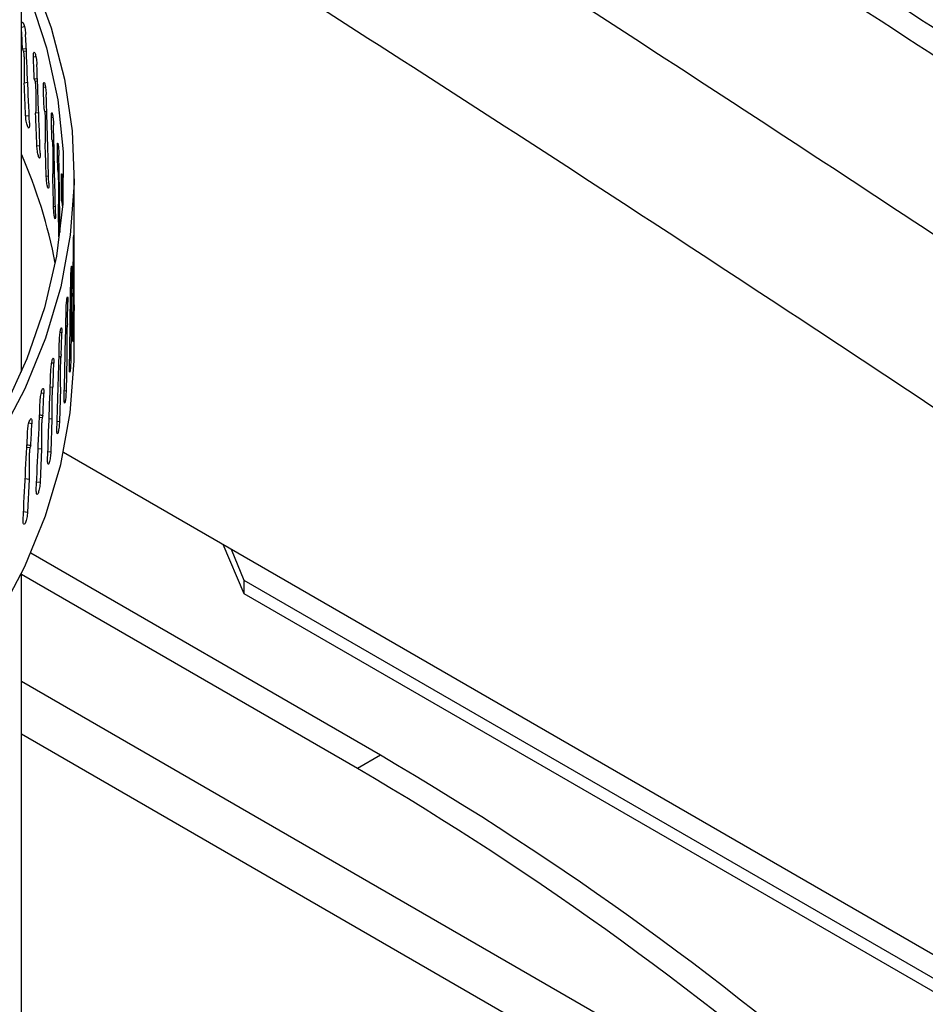
# Model space of a CAD drawing. Extents: x -23 to 223, y 1 to 178.
# Drawn here: x 207 to 209, y 167 to 170 of the extents above; entities that cross this region are included whole.
import ezdxf

# ---------------------------------------------------------------- set-up
doc = ezdxf.new("R2010")
doc.units = 0
doc.header["$LTSCALE"] = 8
doc.header["$MEASUREMENT"] = 0
doc.layers.get('0').update_dxf_attribs({"linetype": 'CONTINUOUS'})

# ---------------------------------------------------------------- blocks, each defined once
blk = doc.blocks.new('A$C26061CCD')
at = {"color": 7, "linetype": 'Continuous'}
for p, q in [((1.850501056972472, 4.245037080111357), (1.850501056972472, 4.317843917073168)), ((1.850975779411099, 4.297137043581714), (1.850521642970083, 4.297074959183375)), ((1.851228437530404, 4.293849969822415), (1.850678138035052, 4.293775387818251)), ((1.851246975299032, 4.293485372400277), (1.85080471340072, 4.293423078459609)), ((1.852704043913368, 4.292608070539781), (1.852318380545013, 4.292564111552818)), ((1.852915063352365, 4.289313782556937), (1.852451048743728, 4.289261412020083)), ((1.851454468672946, 4.288735469860929), (1.85091715857911, 4.288653986681652)), ((1.852930904718285, 4.288950562107777), (1.852558152970596, 4.288906573186194)), ((1.854135833752299, 4.288046393927362), (1.853819991657959, 4.288017447151473)), ((1.851142774890468, 4.283725167905837), (1.851673914370409, 4.283797819224435)), ((1.853104096738493, 4.284193280490395), (1.852653097458321, 4.284135251279174)), ((1.854318696524535, 4.28438411092374), (1.854016103101202, 4.28435517911516)), ((1.855269282187553, 4.283458419752774), (1.855024402152992, 4.283441431856892)), ((1.852843116068518, 4.279201897408689), (1.853287737319203, 4.279252591684768)), ((1.855408354342703, 4.279792379954555), (1.855176515563556, 4.279775347156747)), ((1.856102963236932, 4.278850718664731), (1.855929745289773, 4.27884247167739)), ((1.854247501122217, 4.274644905564033), (1.854604826335169, 4.274677624101827)), ((1.856188755511614, 4.275542690731013), (1.855989999519558, 4.275533500842123)), ((1.856198374409741, 4.275181865012391), (1.856037756959861, 4.275173588090434)), ((1.858454459742463, 4.260843690518324), (1.858454459742463, 4.274910697152436)), ((1.856635762041618, 4.274229741573473), (1.856534932136441, 4.274227122294372)), ((1.85535406331122, 4.270060658249422), (1.855623392458815, 4.270079337451237)), ((1.856687667793782, 4.270559002040183), (1.856598660577408, 4.270556382761082)), ((1.856161195164685, 4.265455591407788), (1.856248335640721, 4.26545976728704)), ((1.858392442480136, 4.261279884029057), (1.858337840325262, 4.261280662329134)), ((1.858115451919073, 4.260285874575493), (1.857998573232381, 4.26029048450671)), ((1.858046499197853, 4.256621383893771), (1.85791993679566, 4.256625896537478)), ((1.858380308667941, 4.256519880696906), (1.858352489051523, 4.251553086568634)), ((1.857510148401134, 4.255636197668948), (1.857321439101868, 4.255647789849881)), ((1.858454459742463, 4.248092464322898), (1.858454459742463, 4.254514842894472)), ((1.857397353208929, 4.251973697639343), (1.857199037975009, 4.251985087761603)), ((1.856602419985034, 4.2510029623515), (1.856342567137345, 4.251024642498797)), ((1.85801622948474, 4.251861822097238), (1.857951801016144, 4.246896045745989)), ((1.858266489361247, 4.251554628201475), (1.858352489051523, 4.251553086568634)), ((1.855393459310427, 4.246392694369938), (1.855063474065334, 4.246427590651213)), ((1.856445860102692, 4.247343365979869), (1.856176193904759, 4.247364814133876)), ((1.85734897352185, 4.247214981495777), (1.857248026945399, 4.242251008705279)), ((1.857776936707713, 4.246902968126469), (1.857951801016144, 4.246896045745989)), ((1.853885029409859, 4.241811949405665), (1.853486195151342, 4.241863152570256)), ((1.855193406970916, 4.242736982015031), (1.854852882421001, 4.242771646303013)), ((1.856379474149437, 4.242585914573926), (1.856242126136404, 4.237624516160603)), ((1.85698459617873, 4.242267180882812), (1.857248026945399, 4.242251008705279)), ((1.852079256293155, 4.237267193336237), (1.851613063820794, 4.237337764198863)), ((1.853641743882667, 4.23816104904065), (1.853231022117974, 4.238212110015802)), ((1.855109066605385, 4.23798115456213), (1.854676618057319, 4.238020540121414)), ((1.855109066605385, 4.23798115456213), (1.854935563461785, 4.233023146244326)), ((1.855890660413955, 4.237653852086528), (1.856242126136404, 4.237624516160603)), ((1.8517930875921, 4.233622040417933), (1.851312933457626, 4.233692738502686)), ((1.853539617630032, 4.233407257141793), (1.853020430473642, 4.233466182328542)), ((1.853539617630032, 4.233407257141793), (1.853330153807985, 4.228453394768624)), ((1.85449669799381, 4.23306955986999), (1.854935563461785, 4.233023146244326)), ((1.856847662996884, 4.23295599006996), (2.113496407266599, 4.084795823680867)), ((1.851673266196681, 4.228870650772196), (1.851068364546453, 4.228953134308917)), ((1.851673266196681, 4.228870650772196), (1.851428178746525, 4.223921727611044)), ((1.852804731220328, 4.228520829979982), (1.853330153807985, 4.228453394768624)), ((1.850817223153676, 4.224014203130604), (1.851428178746525, 4.223921727611044)), ((1.880883033775204, 4.219080698558093), (1.884067174252147, 4.211662540929694)), ((1.882143342772569, 4.218353104966608), (1.884067174252147, 4.213671719815636)), ((1.904711248229949, 4.187237509609234), (1.851909149579896, 4.217719512332239)), ((1.850501056972472, 4.116923513562341), (1.850501056972472, 4.214667305942994)), ((1.901231384971192, 4.185228627310215), (1.850501056972472, 4.214514622293946)), ((1.884067174252147, 4.213671719815636), (1.884067174252147, 4.211662540929694)), ((1.884067174252147, 4.213671719815636), (2.116037347938361, 4.079758188976234)), ((1.884067174252147, 4.211662540929694), (2.116037347938361, 4.077749010090292)), ((1.850501056972472, 4.19844095169054), (1.979528152731527, 4.123955194782753)), ((1.973224248392336, 4.119558238926009), (1.850501056972472, 4.19040482932062)), ((1.904711248229949, 4.187237509609234), (1.901231384971192, 4.185228627310215))]:
    blk.add_line(p, q, dxfattribs=at)
at = {"color": 7, "linetype": 'Continuous', "flags": 128}
for points in [[(1.850501031045523, 4.308335856578689), (1.852158592757505, 4.304708020318537), (1.855008145955884, 4.297030643863029), (1.857010069406254, 4.289264496296973), (1.858156325754379, 4.281440799427251), (1.85844230000332, 4.273590864864593), (1.857866825440359, 4.265746228729373), (1.856432287344822, 4.257938382240036), (1.854144363718564, 4.250198622040006), (1.851012271592003, 4.242557997812107), (1.847048559608524, 4.235047162605472), (1.842269120987941, 4.227696245613411), (1.836693180563039, 4.220534769853218), (1.830343035510069, 4.213591412689217), (1.823244236837406, 4.20689408066931), (1.815425226408244, 4.200469610178796), (1.80691734990409, 4.194343789891337), (1.797754753116951, 4.188541181161241), (1.787974213424171, 4.183085065637885), (1.777614971263263, 4.177997362945515)], [(1.850501056972472, 4.304784338627874), (1.851759628864244, 4.301714618358484), (1.854303347770648, 4.293978210835702), (1.855984788202782, 4.28616376376303), (1.856796949884378, 4.278303217378189), (1.85673651416595, 4.270428781330459), (1.855803792170883, 4.262572695203742), (1.854002556270279, 4.254767146196358), (1.851340182681167, 4.247044067062372), (1.847827586649128, 4.239435113660628), (1.84347917059441, 4.231971455412422), (1.838312694477167, 4.224683610661105), (1.83234936654179, 4.217601484090353), (1.82561357108394, 4.210754014992396), (1.818132920304443, 4.204169297006507), (1.809938008003275, 4.197874271289147), (1.801062435506514, 4.191894711546666), (1.791542526469897, 4.18625511926414), (1.781417300951864, 4.180978588999577), (1.770728164290189, 4.17608671858008)], [(1.777614971263263, 4.151179130115977), (1.787974213424171, 4.156266832808348), (1.797754753116951, 4.161722948331704), (1.80691734990409, 4.1675255570618), (1.815425226408244, 4.173651377349259), (1.823244236837406, 4.180075847839772), (1.830343035510069, 4.186773179859679), (1.836693180563039, 4.193716537023682), (1.842269120987941, 4.200878012783876), (1.847048559608524, 4.208228929775935), (1.851012271592003, 4.21573976498257), (1.854144363718564, 4.223380389210468), (1.856432287344822, 4.231120149410499), (1.857866825440359, 4.238927995899836), (1.85844230000332, 4.246772632035055), (1.858454459742463, 4.248092464322898)]]:
    blk.add_lwpolyline(points, dxfattribs=at)
at = {"color": 7, "linetype": 'Continuous'}
for centre, radius, start, end in [((1.778817374826975, 4.246704171751476), 0.07820395646185126, 10.90703823468695, 23.56247273361658), ((1.659488958595462, 3.768035459551666), 0.4856586559570903, 48.43535401401253, 59.67347681835567), ((1.656009095336961, 3.766026577252997), 0.4856586559566594, 48.4353540140076, 59.67347681836085)]:
    blk.add_arc(centre, radius, start, end, dxfattribs=at)
for centre, major_axis, ratio, start_param, end_param in [((1.643722018821194, 4.255467451658635), (-0.04536443967718818, 1.083513718562465), 0.1922197249634363, 4.739702780014112, 4.742750052428031), ((1.643722018821194, 4.267535669689302), (-0.04536443967718818, 1.083513718562465), 0.1922197249634331, 4.718292485580973, 4.73061944676176), ((1.643722018821194, 4.25546745165863), (-0.03811716008287291, 1.084396547841773), 0.1933980122524684, 4.736759154650044, 4.7398064270639), ((1.643722018821194, 4.267535669689297), (-0.03811716008287291, 1.084396547841773), 0.1933980122524667, 4.715348860216846, 4.727675821397638), ((1.643722018821194, 4.255467451658635), (-0.04536443967718818, 1.083513718562465), 0.1922197249634363, 4.730423091247236, 4.734973746625499), ((1.643722018821194, 4.255467451658631), (-0.03082284076712227, 1.085125527328221), 0.1943698054048009, 4.733821308648398, 4.736868581062208), ((1.643722018821194, 4.267535669689299), (-0.03082284076712227, 1.085125527328221), 0.1943698054047993, 4.712411014215146, 4.724737975395934), ((1.643722018821194, 4.25546745165863), (-0.03811716008287291, 1.084396547841773), 0.1933980122524684, 4.727479465883116, 4.732030121095402), ((1.643722018821194, 4.255467451658631), (-0.02349044572503267, 1.085699798256785), 0.1951346254997019, 4.730888235362789, 4.733935507776557), ((1.643722018821194, 4.267535669689299), (-0.02349044572503268, 1.085699798256784), 0.1951346254996988, 4.709477940929498, 4.72180490211029), ((1.643722018821194, 4.255467451658631), (-0.03082284076712227, 1.085125527328221), 0.1943698054048009, 4.724541619881417, 4.729092275110571), ((1.643722018821194, 4.255467451658633), (-0.01612900979298182, 1.08611868274761), 0.1956920939919627, 4.72795885898864, 4.731006131402373), ((1.643722018821194, 4.267535669689299), (-0.01612900979298182, 1.086118682747609), 0.1956920939919596, 4.708176369140523, 4.718875525736109), ((1.643722018821194, 4.255467451658631), (-0.02349044572503267, 1.085699798256785), 0.1951346254997019, 4.72160854659576, 4.726159201952282), ((1.643722018821194, 4.255467451658632), (-0.008747622225142138, 1.086381685570625), 0.1960419340509176, 4.725032050798508, 4.728079323212213), ((1.643722018821194, 4.267535669689299), (-0.008747622225142138, 1.086381685570625), 0.196041934050916, 4.713220080060326, 4.715948717545947), ((1.643722018821194, 4.255467451658633), (-0.01612900979298182, 1.08611868274761), 0.1956920939919627, 4.718679170221584, 4.723229825436446), ((1.643722018821194, 4.255467451658632), (0.006083140584829394, 1.094474281948489), 0.1961181357190873, 4.719112563740869, 4.722138946458019), ((1.643722018821194, 4.267535669689299), (0.006083140584829394, 1.094474281948489), 0.1961181357190841, 4.697860948452901, 4.710097404421599), ((1.643722018821194, 4.255467451658629), (0.01352418740511396, 1.094266989731851), 0.195844459360395, 4.716186406566699, 4.719212789283848), ((1.643722018821194, 4.267535669689299), (-0.001365434459048131, 1.094524157668309), 0.1961839715542103, 4.700786135604997, 4.706030166240113), ((1.643722018821194, 4.267535669689297), (0.01352418740511396, 1.09426698973185), 0.1958444593603919, 4.694934791278722, 4.707171247247423), ((1.643722018821194, 4.255467451658631), (0.02094850209674349, 1.093902526423435), 0.195363078770895, 4.713258104996418, 4.716284487713569), ((1.643722018821194, 4.267535669689297), (0.02094850209674348, 1.093902526423435), 0.1953630787708932, 4.692006489708444, 4.704242945677145), ((1.643722018821194, 4.255467451658632), (0.02834691231554842, 1.093381323108266), 0.1946742332258665, 4.710326515018008, 4.713352897735167), ((1.643722018821194, 4.267535669689299), (0.02834691231554842, 1.093381323108266), 0.1946742332258648, 4.68907489973004, 4.701311355698742), ((1.643722018821194, 4.255467451658633), (0.03571029436133166, 1.092703995409399), 0.1937782641205653, 4.707390539526696, 4.710416922243867), ((1.643722018821194, 4.267535669689299), (0.03571029436133166, 1.0927039954094), 0.1937782641205601, 4.686138924238747, 4.698375380207448), ((1.643722018821194, 4.255467451658631), (0.04302958989014449, 1.091871341876539), 0.1926756137553851, 4.704449144656516, 4.707475527373711), ((1.643722018821194, 4.267535669689299), (0.04302958989014449, 1.091871341876539), 0.1926756137553818, 4.68319752936859, 4.69543398533729), ((1.643722018821194, 4.25546745165863), (0.05029582213160921, 1.090884341929783), 0.1913668237898033, 4.701501375827636, 4.704527758544864), ((1.643722018821194, 4.267535669689298), (0.05029582213160921, 1.090884341929784), 0.1913668237898015, 4.680249760539747, 4.692486216508444)]:
    blk.add_ellipse(centre, major_axis=major_axis, ratio=ratio, start_param=start_param, end_param=end_param, dxfattribs=at)
for points, knots in [([(2.150881300833015, 4.184402647571583), (2.110894425888993, 4.211391328206109), (2.0309216259022, 4.265368048350256), (1.910788292201502, 4.343047640367836), (1.79058790303711, 4.418282219699719), (1.670351108484914, 4.490811120691563), (1.550844226125784, 4.560247985350505), (1.43211024118675, 4.626623532528819), (1.314197418271217, 4.689907564821119), (1.196413767081026, 4.750721617312421), (1.118057518413465, 4.788990671751009), (1.078879945679974, 4.808124929569688)], [0, 0, 0, 0, 0.112011208300926, 0.2240197557390803, 0.3360255452512572, 0.448028522477156, 0.5600286218186685, 0.670025897567399, 0.7800202659144618, 0.8900116815367938, 1, 1, 1, 1]), ([(2.15708181255015, 4.184548453770019), (2.146066029293582, 4.192035097859819), (2.124702104794865, 4.206554637265961), (2.093641310712206, 4.227427588510731), (2.064570925670845, 4.246812143311978), (2.037488037306579, 4.264727170384011), (2.012522515475922, 4.281120846788846), (1.989649304972426, 4.296038774174193), (1.968843424426437, 4.309524272907645), (1.94994819506142, 4.321701769832044), (1.932063935458073, 4.3331680884603), (1.914834935277286, 4.344158550468029), (1.897577149359178, 4.355112127700576), (1.880505573268577, 4.365893426894277), (1.863291726581469, 4.376710000452304), (1.845935507583066, 4.387560415167552), (1.813137646392168, 4.40795844241197), (1.764810964456988, 4.437651254559259), (1.700999176843313, 4.476104975316358), (1.644808128705129, 4.509300278901441), (1.596371170797379, 4.537446150419771), (1.555690823203829, 4.560777728617673), (1.515403841322758, 4.583580312654491), (1.476162357480876, 4.605499049236045), (1.438614904006892, 4.626203185724076), (1.410413963627656, 4.641562020489673), (1.390455530776016, 4.652344359404023), (1.37752995139123, 4.659298319260479), (1.36304635227982, 4.667053535261457), (1.346897515693728, 4.675654244250211), (1.329084426188698, 4.685085514142201), (1.309608075531436, 4.695329480941722), (1.288469567283688, 4.706367681187547), (1.265267967529818, 4.718388322072475), (1.239950884813007, 4.731390212273515), (1.212466002032524, 4.745369244831103), (1.183163099086343, 4.76011769328698), (1.152044318645938, 4.775600831563608), (1.119110044135448, 4.791804283939265), (1.096559447867271, 4.802716438236133), (1.084979312317454, 4.808320025138913)], [0, 0, 0, 0, 0.03086878025334176, 0.05986667269500109, 0.08699841183393711, 0.1122681924618108, 0.1356797358978981, 0.1568676194576556, 0.1762689044578729, 0.1938859871665909, 0.2097209297160832, 0.2262880538588244, 0.2420671584024527, 0.2579775728749346, 0.27401929693567, 0.2901923120986648, 0.3064966983058604, 0.3656989834088655, 0.4252585832814715, 0.4848201135273975, 0.5227225910029429, 0.5606248131282572, 0.5985200872536715, 0.6353399107987525, 0.670339850994904, 0.7035222747407442, 0.7142234075988252, 0.7261777336649532, 0.739687411024891, 0.7547523357878263, 0.7713723567488429, 0.789547512952075, 0.8092777796603495, 0.8305633410364389, 0.854530838956803, 0.8802060238004751, 0.9075895614212397, 0.9366822010872279, 0.9674851748749234, 1, 1, 1, 1]), ([(1.832889424892237, 4.365444293706656), (1.857359788126439, 4.350065202222559), (1.918525387945119, 4.311623952033991), (2.016257662841905, 4.247685305908742), (2.089407960609545, 4.198063613119994), (2.125990197324864, 4.173247958676878)], [0, 0, 0, 0, 0.2500163258412918, 0.6249354939353976, 1, 1, 1, 1]), ([(1.849537741177429, 4.329172091039942), (1.864431384582666, 4.319798162861543), (1.91595243100328, 4.287371269341784), (2.00397602231194, 4.229668158048027), (2.07698764357025, 4.180159419350353), (2.113496388631603, 4.155403060180793)], [0, 0, 0, 0, 0.1689496363855105, 0.5844414171957063, 1, 1, 1, 1]), ([(1.850521642970083, 4.297074959183375), (1.85051927958003, 4.297143919307771), (1.850512473163423, 4.297342520184361), (1.850529114380375, 4.297610671837067), (1.850581348207626, 4.297810143738976), (1.8506623784591, 4.297866099243672), (1.850761606151371, 4.297772351330697), (1.850867933973548, 4.2975401379517), (1.850969351622608, 4.297194563571177), (1.851053980147498, 4.296776468638519), (1.851110930485303, 4.296359929170407), (1.851126370276701, 4.296114076922867), (1.85113315599234, 4.296006026017424)], [0, 0, 0, 0, 0.05708443813822595, 0.1643996375185358, 0.2717572886859505, 0.3791013851152728, 0.4864577973961048, 0.5938144084337238, 0.7011578610519941, 0.808520070131038, 0.9158454722165318, 1, 1, 1, 1]), ([(1.850678138035052, 4.293775387818251), (1.850693672169523, 4.293732479695698), (1.850736016058452, 4.293615518124462), (1.85077808054686, 4.293497684220201), (1.85080471340072, 4.293423078459609)], [0, 0, 0, 0, 0.3668565845981053, 1, 1, 1, 1]), ([(1.85080471340072, 4.293423078459609), (1.850809959509993, 4.29340599667699), (1.850822360299704, 4.293365618640032), (1.850843049961577, 4.29325603139006), (1.850878150492111, 4.29298224407022), (1.850939964776021, 4.291953819597981), (1.850937123086272, 4.290505071671843), (1.850923497801869, 4.28924175175918), (1.85091715857911, 4.288653986681652)], [0, 0, 0, 0, 0.01199906778541865, 0.02836348016322555, 0.05907132850996775, 0.1573677535031154, 0.6079616867231885, 1, 1, 1, 1]), ([(1.852318380545013, 4.292564111552818), (1.852316369513723, 4.292633120704927), (1.852310577877644, 4.292831862463586), (1.85232471205121, 4.293099664784958), (1.852369142766594, 4.29329814485568), (1.852437699826472, 4.293352401269472), (1.852521784751548, 4.293256729308736), (1.852611605582277, 4.293022360421802), (1.852697119316572, 4.292674762989027), (1.852768331139563, 4.292254954757515), (1.852816391919538, 4.291837316588434), (1.852829283141281, 4.29159113613911), (1.852834949079542, 4.291482935127985)], [0, 0, 0, 0, 0.05708482103691098, 0.1644004799197167, 0.2717563509690598, 0.3791069799840908, 0.4864515103992494, 0.5938102037197216, 0.7011642054510203, 0.8085222594933479, 0.915841874576513, 1, 1, 1, 1]), ([(1.852451048743728, 4.289261412020083), (1.852464208033853, 4.289218199272655), (1.852500083349748, 4.289100391172829), (1.852535639217434, 4.288981716957512), (1.852558152970596, 4.288906573186194)], [0, 0, 0, 0, 0.3668062509285521, 1, 1, 1, 1]), ([(1.852558152970596, 4.288906573186194), (1.852562567049858, 4.288889375381902), (1.852572993741241, 4.288848751689575), (1.852590566510411, 4.288738727752313), (1.852620262687774, 4.28846385882494), (1.852672417103518, 4.287431396063922), (1.85267001609728, 4.28598297038557), (1.852658455422192, 4.284720405453706), (1.852653097458321, 4.284135251279174)], [0, 0, 0, 0, 0.01200828218524352, 0.0283652931816033, 0.05907794075718328, 0.1575849797747579, 0.6095704439953302, 1, 1, 1, 1]), ([(1.853819991657959, 4.288017447151473), (1.85381834265409, 4.288086497119719), (1.853813593672815, 4.288285354752976), (1.853825224581636, 4.288552902377604), (1.853861610163108, 4.288750508246299), (1.853917719976538, 4.288803363999043), (1.853986506266981, 4.288706073025774), (1.854059619856452, 4.288469915843756), (1.854129220183706, 4.288120629681915), (1.854187018056829, 4.287699433769329), (1.854225867610182, 4.287280837800346), (1.854236339132793, 4.287034405522457), (1.854240941604084, 4.286926092956421)], [0, 0, 0, 0, 0.05708475592856555, 0.1643989091871974, 0.2717540517297654, 0.3791106968213696, 0.4864459082046539, 0.593814516203359, 0.7011615315638846, 0.8085224735626833, 0.9158412915529266, 1, 1, 1, 1]), ([(1.853928651501777, 4.284712143306946), (1.853939430597404, 4.284668671332353), (1.853968816756153, 4.284550157276008), (1.853997770095564, 4.284430772517828), (1.854016103101202, 4.28435517911516)], [0, 0, 0, 0, 0.3668085958235841, 1, 1, 1, 1]), ([(1.851723305208507, 4.282651909168081), (1.851725905302255, 4.282524370015001), (1.851731105923777, 4.282269270418914), (1.85169769857065, 4.282006586545125), (1.851637329597374, 4.281872959872046), (1.851553463519926, 4.281888727982719), (1.851455856653006, 4.282050716628482), (1.851355223578611, 4.282340943175835), (1.851262844265312, 4.282726901489694), (1.851190018267676, 4.283164057216945), (1.851154346840216, 4.283505864959991), (1.85114500480606, 4.283682908211538), (1.851142774890468, 4.283725167905837)], [0, 0, 0, 0, 0.1073520058587515, 0.2147219318338184, 0.322082328903743, 0.4294543093674448, 0.536833998542197, 0.6442091112928576, 0.751568048294655, 0.8589505591109589, 0.9663319205845867, 1, 1, 1, 1]), ([(1.854016103101202, 4.28435517911516), (1.854019700809172, 4.284337928760429), (1.854028255215455, 4.284296911939681), (1.854042567143363, 4.284186626730086), (1.854066699870311, 4.283911667881585), (1.854108971542058, 4.282881775317808), (1.854107134557649, 4.28143306284286), (1.854097793593358, 4.280170161942698), (1.854093443190466, 4.279581986294496)], [0, 0, 0, 0, 0.01196997601163271, 0.02846146459432224, 0.05903855136830763, 0.1572891036607169, 0.6075210433072221, 1, 1, 1, 1]), ([(1.855024402152992, 4.283441431856892), (1.85502309697865, 4.28351051113553), (1.85501933817112, 4.283709454452536), (1.855028417166581, 4.283976757083727), (1.855056791805396, 4.284173678197845), (1.85510037313078, 4.284225442307975), (1.855153708655182, 4.284126824687177), (1.855210132071974, 4.283889259437593), (1.855263649565227, 4.283538648553527), (1.855307870218329, 4.283116327099549), (1.855337578353593, 4.282696990196292), (1.855345554079062, 4.282450359541636), (1.855349059410036, 4.282341965380283)], [0, 0, 0, 0, 0.0570845342663905, 0.1643993223532721, 0.2717536001673854, 0.3791107892606335, 0.4864475966290874, 0.593814515370439, 0.7011640688162907, 0.8085181552864044, 0.9158437380741599, 1, 1, 1, 1]), ([(1.853328416702395, 4.278117039006343), (1.853330593836155, 4.277989463866215), (1.853334948431106, 4.277734294399179), (1.853307109570693, 4.277472244822355), (1.853256846625696, 4.27733977407925), (1.853187024072257, 4.277357264043489), (1.853105455462076, 4.277521175246063), (1.853021339808507, 4.27781342932541), (1.852943917205241, 4.278201224744098), (1.852882827192007, 4.278639850137168), (1.852852789068296, 4.278982356489715), (1.852844980060768, 4.279159591755723), (1.852843116068518, 4.279201897408689)], [0, 0, 0, 0, 0.1073516852866009, 0.2147195158270087, 0.3220745187230019, 0.4294536736782893, 0.536830543966365, 0.6442064261949916, 0.7515718928189645, 0.8589510566754578, 0.9663319395634824, 0.9999999999999999, 0.9999999999999999, 0.9999999999999999, 0.9999999999999999]), ([(1.855108846226319, 4.280134002654465), (1.855117182871416, 4.28009032033), (1.855139910399942, 4.279971232703726), (1.855162323667546, 4.279851292379719), (1.855176515563556, 4.279775347156747)], [0, 0, 0, 0, 0.3668082556905221, 1, 1, 1, 1]), ([(1.855176515563556, 4.279775347156747), (1.85517931940665, 4.279757997340932), (1.855185932068453, 4.279717079051117), (1.855196866575211, 4.279606654498078), (1.855215493595944, 4.279331758569357), (1.855248129949359, 4.27830290697533), (1.855246589375119, 4.276853851207059), (1.855239436596319, 4.27559067434736), (1.855236095692662, 4.275000672572477)], [0, 0, 0, 0, 0.0120080320904816, 0.02832007800362959, 0.05895612056539623, 0.157051004673473, 0.6062773003171626, 1, 1, 1, 1]), ([(1.855929745289773, 4.27884247167739), (1.855928822020841, 4.278911577403496), (1.855926163095349, 4.2791105952311), (1.855932726938471, 4.279377756007007), (1.855952961255618, 4.279574132110496), (1.855984019509508, 4.279625095947771), (1.856021703173377, 4.279525467170679), (1.856061444838476, 4.279286879861878), (1.856098755368652, 4.278935280640908), (1.856129425947035, 4.27851215070734), (1.856149834727882, 4.278092256905233), (1.856155331155593, 4.27784547912597), (1.85615774688045, 4.277737018277122)], [0, 0, 0, 0, 0.0570847618509179, 0.1643986096788068, 0.2717533649244474, 0.3791107370169809, 0.486454288455391, 0.5938065651096005, 0.7011583938016224, 0.808519141335912, 0.9158425992368303, 0.9999999999999999, 0.9999999999999999, 0.9999999999999999, 0.9999999999999999]), ([(1.854636949825146, 4.27355054292038), (1.854638681926806, 4.27342291745338), (1.854642146422149, 4.273167645002474), (1.854620049912505, 4.272906167282613), (1.854580042047958, 4.272774717136591), (1.85452414510147, 4.272793501583627), (1.854458878297653, 4.272959035118465), (1.854391306133699, 4.273252930699039), (1.854328960182706, 4.273642251659268), (1.854279533664219, 4.274082063332235), (1.854255388517666, 4.274425175174478), (1.854249021017775, 4.274602563672388), (1.854247501122217, 4.274644905564033)], [0, 0, 0, 0, 0.1073515527313541, 0.2147212043052776, 0.3220798272659509, 0.4294482073354879, 0.5368265795103763, 0.644208483935392, 0.7515725453027786, 0.8589491182997212, 0.9663317451824158, 1, 1, 1, 1]), ([(1.855989999519558, 4.275533500842123), (1.855995909437507, 4.275489663663548), (1.856012021073427, 4.275370154616708), (1.856027779126695, 4.275249797161765), (1.856037756959861, 4.275173588090434)], [0, 0, 0, 0, 0.3668105447545318, 1, 1, 1, 1]), ([(1.856037756959861, 4.275173588090434), (1.856039723458304, 4.27515618546107), (1.856044368625945, 4.275115077810512), (1.856052072528552, 4.275004220721632), (1.856065125554426, 4.274727961130262), (1.856088019300303, 4.273693071362537), (1.856086908755101, 4.272244767483222), (1.856081863549397, 4.270982730444151), (1.856079525274914, 4.270397820892597)], [0, 0, 0, 0, 0.01200718308897789, 0.02836278796079173, 0.05907722030093931, 0.157583409221388, 0.6095696916336324, 1, 1, 1, 1]), ([(1.856534932136441, 4.274227122294372), (1.856534375117368, 4.274296241295888), (1.856532770966639, 4.274495296054812), (1.856536678283057, 4.274762386818668), (1.856548884282692, 4.274958369428391), (1.856567292638717, 4.275008808607886), (1.856589406771437, 4.274908532733937), (1.856612294230716, 4.274669253143968), (1.856633336905714, 4.274317013065874), (1.856650418242474, 4.273893369708244), (1.856661597347456, 4.273473144912121), (1.856664560747646, 4.27322628010304), (1.856665863229562, 4.273117777393726)], [0, 0, 0, 0, 0.05708446604524836, 0.1643966836576137, 0.2717539893232532, 0.3791106245629869, 0.4864513107378157, 0.5938120455961542, 0.701165708366174, 0.8085251246594851, 0.9158424288292679, 1, 1, 1, 1]), ([(1.855647141544221, 4.268958886787741), (1.855648421949937, 4.268831229192289), (1.855650982956986, 4.268575894498323), (1.855634574245371, 4.268314809481494), (1.855604745974581, 4.268184109127668), (1.855563112177929, 4.268203991244853), (1.855514161060178, 4.268370754298405), (1.855463208480646, 4.268665941657853), (1.855416032098786, 4.269056425254999), (1.855378477257117, 4.269497197360538), (1.855360109172556, 4.26984076119037), (1.855355228354698, 4.270018283867952), (1.85535406331122, 4.270060658249422)], [0, 0, 0, 0, 0.1073516917755973, 0.2147197843502382, 0.3220784280291189, 0.429453662828053, 0.5368356755501609, 0.6442035452008288, 0.7515742827831594, 0.8589462547542953, 0.9663306948146119, 1, 1, 1, 1]), ([(1.856570763180141, 4.270917103747464), (1.856574244680393, 4.270873171195897), (1.856583737249117, 4.270753385834728), (1.856592874506241, 4.270632764770674), (1.856598660577408, 4.270556382761082)], [0, 0, 0, 0, 0.3667606052836332, 0.9999999999999999, 0.9999999999999999, 0.9999999999999999, 0.9999999999999999]), ([(1.858353785398981, 4.263834588274514), (1.858355026213575, 4.263974591527353), (1.858357507898353, 4.264254604304986), (1.858366118810039, 4.264706648544194), (1.858376795340773, 4.265118421766108), (1.858388175844079, 4.265449357912872), (1.858398866589383, 4.265660605491667), (1.858407572548224, 4.265728454313111), (1.858413854772891, 4.265645867763788), (1.858417105673029, 4.265436698203738), (1.858417988358896, 4.265185650937224), (1.85841753968084, 4.265014569127887), (1.858417358278254, 4.264945399971456)], [0, 0, 0, 0, 0.107350905613009, 0.2147066203992141, 0.3220424144097165, 0.4293921997425602, 0.5367390977320788, 0.644102570744933, 0.7514465345860011, 0.8588090239002495, 0.9429158438863823, 0.9999999999999999, 0.9999999999999999, 0.9999999999999999, 0.9999999999999999]), ([(1.857954665944023, 4.259177510033595), (1.857957432624717, 4.259317462664529), (1.857962966229589, 4.259597380242792), (1.857982602063869, 4.260049116706524), (1.858007596940057, 4.260460509423351), (1.858035548434815, 4.260791016286732), (1.858062934508759, 4.261001857002601), (1.858086762093377, 4.261069338112087), (1.858104838612929, 4.260986486474997), (1.858114593600229, 4.260777182279786), (1.858117336612485, 4.260526090486279), (1.858115994528514, 4.260355033527623), (1.858115451919073, 4.260285874575493)], [0, 0, 0, 0, 0.1073483790821931, 0.214706205255253, 0.3220418549811683, 0.4293947323447002, 0.53674220064127, 0.6441019075301803, 0.7514457853611198, 0.8588089365592347, 0.9429159382096471, 1, 1, 1, 1]), ([(1.858392442480136, 4.261279884029057), (1.858391899751417, 4.261262265979719), (1.858390611034409, 4.261220431672765), (1.858388485169096, 4.261108213564153), (1.858384637577846, 4.260830089911161), (1.858377905945636, 4.259792893448369), (1.858378040039833, 4.258352198117888), (1.858379593940176, 4.257097149456765), (1.858380308667941, 4.256519880696906)], [0, 0, 0, 0, 0.01218217881970753, 0.02892675564097914, 0.0599516425177133, 0.1591863435157291, 0.6132616433238174, 1, 1, 1, 1]), ([(1.85840434294979, 4.2616332558331), (1.858402923581103, 4.261589309137073), (1.858399133570268, 4.261471962280138), (1.85839501723647, 4.26135379645346), (1.858392442480136, 4.261279884029057)], [0, 0, 0, 0, 0.3745025403765775, 1, 1, 1, 1]), ([(1.858046499197853, 4.256621383893771), (1.858045124396375, 4.256603786004041), (1.858041859624418, 4.256561995899959), (1.858036329193499, 4.256449862091816), (1.858026960651445, 4.256171868342157), (1.858010108052962, 4.25513495430584), (1.858010911660919, 4.253694224979028), (1.858014554112801, 4.252439117711647), (1.85801622948474, 4.251861822097238)], [0, 0, 0, 0, 0.01218230327604901, 0.02892958926916634, 0.05995522103434179, 0.1591888005772598, 0.6132628416811131, 1, 1, 1, 1]), ([(1.858077948587152, 4.25697427674392), (1.858074093013693, 4.256930389482807), (1.858063797471305, 4.25681319727727), (1.8580531557225, 4.256695195336198), (1.858046499197853, 4.256621383893771)], [0, 0, 0, 0, 0.3744895909596018, 0.9999999999999999, 0.9999999999999999, 0.9999999999999999, 0.9999999999999999]), ([(1.857252460453699, 4.254532375705376), (1.857256738982903, 4.254672254056636), (1.8572652965039, 4.25495202588268), (1.857295934164853, 4.25540321689189), (1.857335223211635, 4.255813906062635), (1.857379628813806, 4.256143626317652), (1.857423747612687, 4.256353686454062), (1.857462660221222, 4.256420467979413), (1.857492487212122, 4.256337150549393), (1.857508790843397, 4.256127537256203), (1.857513351830445, 4.25587637334534), (1.857511070682795, 4.255705345322946), (1.857510148401134, 4.255636197668948)], [0, 0, 0, 0, 0.1073488783086291, 0.2147093630840028, 0.3220443611922778, 0.4293898643708607, 0.5367367522880708, 0.6440952239900917, 0.7514462563744531, 0.8588087754131364, 0.9429155420918919, 1, 1, 1, 1]), ([(1.85845243744043, 4.255227136999146), (1.858452807079439, 4.255130097423073), (1.858453707278018, 4.254893772558958), (1.858454460870702, 4.254601802750098), (1.858454514726466, 4.254388910443945), (1.858453616389399, 4.25432114793962), (1.858452488600779, 4.254403998710111), (1.858451521309648, 4.254628581896785), (1.858451295381027, 4.254890733682452), (1.858451463869669, 4.25506304494658), (1.858451504070262, 4.255104157599383)], [0, 0, 0, 0, 0.09937869531306995, 0.2420214268889439, 0.3846759409999848, 0.5273253105977715, 0.670012340403377, 0.8126459042098029, 0.9552981986973018, 1, 1, 1, 1]), ([(1.857448312627453, 4.252325684967289), (1.857442013792671, 4.252281909693844), (1.857425193964353, 4.252165016235034), (1.857408066581392, 4.252047318751376), (1.857397353208929, 4.251973697639343)], [0, 0, 0, 0, 0.3744886488218413, 1, 1, 1, 1]), ([(1.856248128225127, 4.24990578587319), (1.856253916873968, 4.250045549348638), (1.856265494882914, 4.250325093472717), (1.856307083546287, 4.25077550439585), (1.856360569880461, 4.251185190381443), (1.856421474659079, 4.251513770620002), (1.856482233601209, 4.251722694905648), (1.856536168853355, 4.251788472618439), (1.856577697894963, 4.251704343645098), (1.856600438698102, 4.251494324195678), (1.856606900395418, 4.251243044991633), (1.856603709909001, 4.251072082884056), (1.856602419985034, 4.2510029623515)], [0, 0, 0, 0, 0.1073467701284657, 0.2147067302938878, 0.322045954490721, 0.4293945524963247, 0.5367427051243048, 0.6440996225629516, 0.7514452952641252, 0.8588085207283309, 0.9429158286724512, 0.9999999999999999, 0.9999999999999999, 0.9999999999999999, 0.9999999999999999]), ([(1.857397353208929, 4.251973697639343), (1.857395128280926, 4.251956117867991), (1.857389871746799, 4.251914584538445), (1.857381035250507, 4.251802548097216), (1.857366015398735, 4.251524914461719), (1.857339350018156, 4.250488257670462), (1.857340517342337, 4.249047511550319), (1.857346309663086, 4.247792263616812), (1.85734897352185, 4.247214981495777)], [0, 0, 0, 0, 0.01220943341237821, 0.02884556410469136, 0.0599557773919857, 0.1591844106701746, 0.6133131998465006, 1, 1, 1, 1]), ([(1.858352489051523, 4.251553086568634), (1.858351233134879, 4.251413091235551), (1.858348721153908, 4.251133084107109), (1.858339402230925, 4.250681052091065), (1.85832662414348, 4.250269180346747), (1.858310990933935, 4.24993847092123), (1.8582941996789, 4.249727375619505), (1.858278298790374, 4.24965938217403), (1.858265269117792, 4.249742468509931), (1.858257313838756, 4.249967178518014), (1.858255724999403, 4.250229302466056), (1.858256963792391, 4.250401623245579), (1.858257259367356, 4.250442738838812)], [0, 0, 0, 0, 0.1073705303662294, 0.2147536866037709, 0.3221350815173331, 0.4294946078681312, 0.5368687480958538, 0.6442324974845346, 0.7516306437416673, 0.8589831335527417, 0.9663534941285133, 1, 1, 1, 1]), ([(1.856516290660011, 4.247694051151919), (1.856507552887017, 4.247650435450257), (1.85648422173835, 4.247533975063804), (1.856460621679016, 4.247416712449388), (1.856445860102692, 4.247343365979869)], [0, 0, 0, 0, 0.3745110503956286, 0.9999999999999999, 0.9999999999999999, 0.9999999999999999, 0.9999999999999999]), ([(1.854943095240509, 4.245304251316513), (1.854950401470363, 4.245443878519048), (1.854965014586352, 4.245723145466139), (1.855017439601896, 4.246172535186611), (1.855085092351006, 4.246580906518175), (1.855162354980257, 4.246907983838915), (1.855239646032505, 4.247115406285019), (1.855308568686194, 4.24717987737649), (1.855361716382189, 4.247094690847611), (1.855390953944624, 4.246884131016711), (1.855399202543868, 4.24663267344652), (1.855395112813783, 4.24646178545123), (1.855393459310427, 4.246392694369938)], [0, 0, 0, 0, 0.1073490602461063, 0.2147077631264027, 0.3220446507145631, 0.4293938941523692, 0.5367398826461418, 0.6441030027808455, 0.7514454633745498, 0.8588093655849908, 0.9429157467508691, 1, 1, 1, 1]), ([(1.856445860102692, 4.247343365979869), (1.856442803866029, 4.24732586561745), (1.856435546264191, 4.247284307755095), (1.856423424564177, 4.247172555629072), (1.856402777636712, 4.246895221178684), (1.856366205376867, 4.245859447185337), (1.856367883233318, 4.244418683327305), (1.856375822449325, 4.243163325521936), (1.856379474149437, 4.242585914573926)], [0, 0, 0, 0, 0.01218160593156356, 0.02892748678392623, 0.05995330372934723, 0.1591876632338403, 0.6132622536834745, 1, 1, 1, 1]), ([(1.857951801016144, 4.246896045745989), (1.857949029023956, 4.24675609460906), (1.857943484691821, 4.246476174777643), (1.85792314883602, 4.246024468741489), (1.85789606594556, 4.245613018703718), (1.857863888429234, 4.24528283237236), (1.857830351866662, 4.245072279374297), (1.857799351231511, 4.245004794307416), (1.85777455247, 4.245088310343612), (1.857759562816431, 4.245313225704227), (1.857756653172453, 4.245575440376322), (1.857758920878835, 4.245747702675857), (1.857759461944001, 4.245788803732815)], [0, 0, 0, 0, 0.1073699605930016, 0.2147533912724855, 0.3221325377707262, 0.4294981944489186, 0.5368708250107783, 0.6442334106440246, 0.7516302447324207, 0.8589847192538493, 0.9663543497241847, 0.9999999999999999, 0.9999999999999999, 0.9999999999999999, 0.9999999999999999]), ([(1.85528315310534, 4.24308591601191), (1.855272009344787, 4.24304252169942), (1.855242250116088, 4.242926637903873), (1.855212202706545, 4.242809965069967), (1.855193406970916, 4.242736982015031)], [0, 0, 0, 0, 0.3744640248038323, 1, 1, 1, 1]), ([(1.853339228240182, 4.240734327716756), (1.853348030712333, 4.240873777969487), (1.85336563626992, 4.241152688190787), (1.85342883021913, 4.241600827633497), (1.853510601599647, 4.242007563900144), (1.85360407384208, 4.242332795636727), (1.853697853042545, 4.242538363164983), (1.853781594812132, 4.242601156745537), (1.853846335237597, 4.242514717781099), (1.853881942749879, 4.2423034152552), (1.853892043623345, 4.242051788345076), (1.853887048823884, 4.241880999787221), (1.853885029409859, 4.241811949405665)], [0, 0, 0, 0, 0.1073487712282614, 0.2147050217061379, 0.322045411777008, 0.4293936219269718, 0.5367425975790988, 0.6441015530925132, 0.7514461776307328, 0.8588082519154717, 0.9429157070000003, 0.9999999999999999, 0.9999999999999999, 0.9999999999999999, 0.9999999999999999]), ([(1.855193406970916, 4.242736982015031), (1.855189514968314, 4.242719554430285), (1.85518027484351, 4.242678179057613), (1.855164863195156, 4.242566718878578), (1.855138658479483, 4.242289903561206), (1.855092259276796, 4.241255163928196), (1.85509441534945, 4.239814332319684), (1.855104450113453, 4.238558774007751), (1.855109066605385, 4.23798115456213)], [0, 0, 0, 0, 0.01218496525836382, 0.0289287061816808, 0.05995343459849496, 0.1591876861591177, 0.6131843993429346, 1, 1, 1, 1]), ([(1.857248026945399, 4.242251008705279), (1.85724372727304, 4.242111126112215), (1.857235127646714, 4.241831351764326), (1.857203872533413, 4.241380202032205), (1.857162434671487, 4.240969510177654), (1.857113824663266, 4.240640195059813), (1.85706360141546, 4.240430563978318), (1.857017460164691, 4.240363886313338), (1.856981016142715, 4.240448083032539), (1.856958996431111, 4.24067342660685), (1.856954715797359, 4.240935673920788), (1.856958054182371, 4.241107897807662), (1.856958850718243, 4.241148990282996)], [0, 0, 0, 0, 0.1073733007061553, 0.2147536339439672, 0.3221340680630774, 0.4294958553343346, 0.5368659127405506, 0.6442368351352414, 0.7516304917654604, 0.8589833650762472, 0.9663535488743313, 1, 1, 1, 1]), ([(1.851438769905245, 4.236202443533194), (1.851449064405108, 4.236341689965463), (1.85146965378487, 4.236620187970477), (1.851543522369468, 4.237066841318697), (1.851639255819114, 4.237471644822575), (1.85174881155846, 4.23779467717814), (1.851858963569891, 4.237998024804935), (1.851957414395853, 4.238058853156873), (1.852033663053295, 4.237970866354608), (1.852075636265665, 4.237758753020769), (1.852087495026568, 4.237506858455505), (1.85208162825599, 4.237336193839957), (1.852079256293155, 4.237267193336237)], [0, 0, 0, 0, 0.1073502784249181, 0.2147045198346311, 0.3220443043761305, 0.4293906259742882, 0.53674191416397, 0.6441023104809644, 0.7514462711710024, 0.8588096334349543, 0.9429160732457551, 0.9999999999999999, 0.9999999999999999, 0.9999999999999999, 0.9999999999999999]), ([(1.853750727813349, 4.238507827745012), (1.853622483403734, 4.23852446913856), (1.853453722579301, 4.238546368068139), (1.853284967349317, 4.238568045542928), (1.853244452277625, 4.238573249911679)], [0, 0, 0, 0, 0.7599181270057516, 1, 1, 1, 1]), ([(1.853641743882667, 4.23816104904065), (1.8536370271541, 4.238143696880724), (1.853625882491555, 4.238102697284484), (1.853607161074331, 4.237991563571492), (1.853575412366032, 4.237715449180321), (1.853519309144762, 4.236681362412877), (1.853521864328243, 4.235240517015681), (1.853534025770891, 4.233984689503709), (1.853539617630032, 4.233407257141793)], [0, 0, 0, 0, 0.01220742298989271, 0.02884363767177166, 0.05995543618950809, 0.1591838792431041, 0.6133908248404645, 1, 1, 1, 1]), ([(1.853750727813349, 4.238507827745012), (1.853737176194345, 4.238464695468972), (1.853700993028037, 4.238349531198446), (1.853664542596693, 4.238233575838928), (1.853641743882667, 4.23816104904065)], [0, 0, 0, 0, 0.3745282789817021, 1, 1, 1, 1]), ([(1.856242126136404, 4.237624516160603), (1.856236316689914, 4.237484747164081), (1.856224697110727, 4.237205192661589), (1.856182485721394, 4.236754850401427), (1.856126879614459, 4.236345200605826), (1.856061808673857, 4.236017132661478), (1.855994988656557, 4.235808764279612), (1.855933857056259, 4.235743271695288), (1.8558857508641, 4.235828367060056), (1.855856709465597, 4.236054265204603), (1.855851105079287, 4.236316638520693), (1.855855472563828, 4.236488757565712), (1.855856514621946, 4.236529824236147)], [0, 0, 0, 0, 0.1073721219073259, 0.2147569265608791, 0.3221321930766105, 0.4294941267363101, 0.5368664441179682, 0.6442334505543491, 0.751630064720072, 0.8589836253303409, 0.9663542579860518, 1, 1, 1, 1]), ([(1.851921114866919, 4.233966237261468), (1.851794043534907, 4.233985629862226), (1.851596721007635, 4.234015743633219), (1.851399391486177, 4.234045731535196), (1.851329137800835, 4.234056407893271)], [0, 0, 0, 0, 0.6439778253935027, 1, 1, 1, 1]), ([(1.8517930875921, 4.233622040417933), (1.851787558172372, 4.23360481944929), (1.851774427733567, 4.233563925669114), (1.85175245901473, 4.233453289516998), (1.851715294423883, 4.233177833852438), (1.851649331929783, 4.232145563463666), (1.851652484983434, 4.230704589649039), (1.851666718205072, 4.229448510025901), (1.851673266196681, 4.228870650772196)], [0, 0, 0, 0, 0.01218186705095541, 0.02892767553821757, 0.05995293699663196, 0.1591869325804562, 0.6131840667618157, 1, 1, 1, 1]), ([(1.851921114866919, 4.233966237261468), (1.851905186461556, 4.233923428830327), (1.851862653808722, 4.233809120078208), (1.851819857042775, 4.233694029667625), (1.8517930875921, 4.233622040417933)], [0, 0, 0, 0, 0.3744982807355434, 0.9999999999999999, 0.9999999999999999, 0.9999999999999999, 0.9999999999999999]), ([(1.854935563461785, 4.233023146244326), (1.854928247622974, 4.232883518368322), (1.854913615411066, 4.232604252419145), (1.854860554020016, 4.232154937964416), (1.85479078859562, 4.231746652675255), (1.854709370992472, 4.231420170095039), (1.854626042787812, 4.23121343473159), (1.854549966277233, 4.231149417759704), (1.854490264673597, 4.231235703480226), (1.854454264885149, 4.23146228673057), (1.854447391786099, 4.231724805532136), (1.854452765916092, 4.231896825472496), (1.854454048162486, 4.231937868757325)], [0, 0, 0, 0, 0.1073722297368665, 0.2147523009791756, 0.3221320099561233, 0.429497915777265, 0.5368657904202994, 0.6442361206847519, 0.7516305591629096, 0.858984569493841, 0.9663542699316683, 0.9999999999999999, 0.9999999999999999, 0.9999999999999999, 0.9999999999999999]), ([(1.853330153807985, 4.228453394768624), (1.853321343522733, 4.228313942667415), (1.853303722267496, 4.228035027626831), (1.853239863414688, 4.227586976687498), (1.853156012163607, 4.227180368810735), (1.853058451071238, 4.226855815578936), (1.852958636488266, 4.226651079892665), (1.852867821164931, 4.226588875150743), (1.85279659127362, 4.22667659219998), (1.852753707157262, 4.226904038368446), (1.852745465270203, 4.227166704432356), (1.852751910027536, 4.227338592938978), (1.852753447714941, 4.227379604691392)], [0, 0, 0, 0, 0.107372281472701, 0.2147529078802667, 0.3221367294409885, 0.4295001749388422, 0.5368692554437833, 0.6442369549750863, 0.7516296457864474, 0.8589836509993718, 0.9663541925795659, 0.9999999999999999, 0.9999999999999999, 0.9999999999999999, 0.9999999999999999]), ([(1.851428178746525, 4.223921727611044), (1.85141788232878, 4.223782486141975), (1.851397288296512, 4.223503987019457), (1.851322741299015, 4.223057450102434), (1.851224986095115, 4.222652799242266), (1.851111325964043, 4.222330552902859), (1.850995231975206, 4.222128142784038), (1.850889770579629, 4.222068093056786), (1.85080709800282, 4.222157453703571), (1.850757380871109, 4.222385895730284), (1.850747843258576, 4.222648795056293), (1.850755315673243, 4.222820524115077), (1.850757098558635, 4.222861497915899)], [0, 0, 0, 0, 0.1073709324022867, 0.2147543447982507, 0.3221297019077727, 0.429495102636361, 0.5368720534192498, 0.6442338915887134, 0.7516308178913201, 0.85898503644653, 0.9663544476947792, 1, 1, 1, 1])]:
    blk.add_open_spline(points, degree=3, knots=knots, dxfattribs=at)

msp = doc.modelspace()

# ---------------------------------------------------------------- block references
at = {"xscale": 16, "yscale": 16, "zscale": 16}
msp.add_blockref('A$C26061CCD', (177.0611982283401, 101.0640250757574), dxfattribs=at)

doc.saveas('drawing.dxf')
